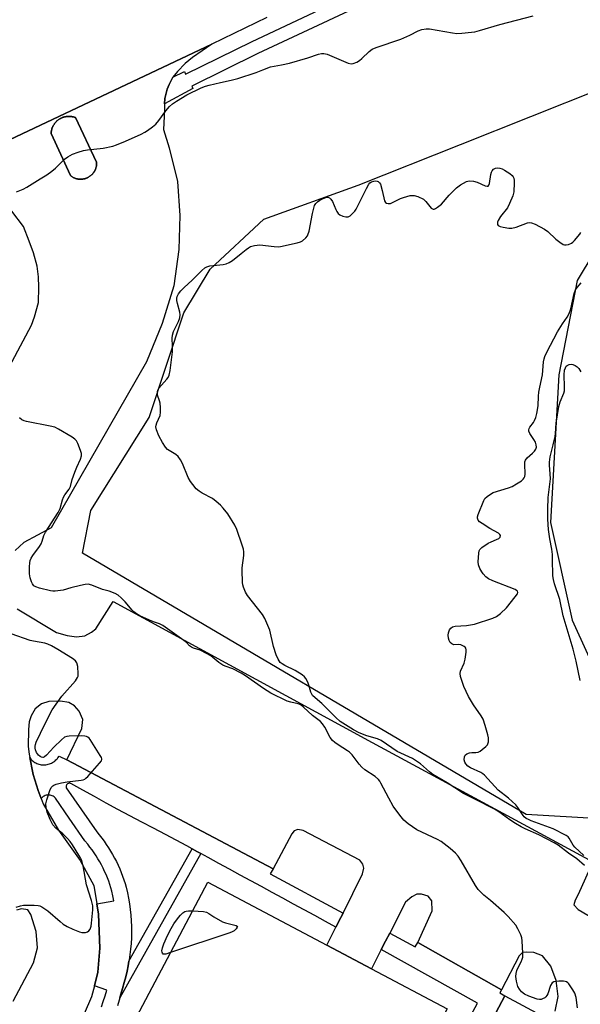
# Model space of a CAD drawing. Units: inches. Extents: x 1249765 to 1255765, y 521454 to 525454.
# Drawn here: x 1252546 to 1252747, y 522286 to 522639 of the extents above; entities that cross this region are included whole.
import ezdxf

# ---------------------------------------------------------------- set-up
doc = ezdxf.new("R2010")
doc.units = ezdxf.units.IN
doc.header["$MEASUREMENT"] = 0
for name, color, linetype in [('BLDG-Footprint', 5, 'Continuous'), ('CULTRL-Pad', 6, 'Continuous'), ('NTRL-Trees', 3, 'Continuous'), ('TRANS-Non Street Sidewalk', 7, 'Continuous'), ('TRANS-Parking Lot', 4, 'Continuous'), ('TRANS-Road', 130, 'Continuous'), ('TRANS-Street Sidewalk', 7, 'Continuous'), ('Undefined', 1, 'Continuous')]:
    doc.layers.add(name, color=color, linetype=linetype)

msp = doc.modelspace()

# ---------------------------------------------------------------- linework, layer by layer
at = {"layer": 'BLDG-Footprint', "elevation": 465.96}
msp.add_lwpolyline([(1252679.26, 522217.9), (1252668.48, 522198.91), (1252657.65, 522205.06), (1252655.78, 522201.52), (1252616.18, 522126.72), (1252530.44, 522172.11), (1252613.78, 522329.52), (1252656.46, 522306.93), (1252672.41, 522298.48), (1252699.51, 522284.13), (1252668.53, 522225.62), (1252667.87, 522224.36)], close=True, dxfattribs=at)
at = {"layer": 'CULTRL-Pad'}
msp.add_lwpolyline([(1252568.25, 522581.69), (1252568.15, 522581.68), (1252568.04, 522581.69), (1252567.93, 522581.69), (1252567.82, 522581.69), (1252567.72, 522581.7), (1252567.61, 522581.71), (1252567.5, 522581.72), (1252567.4, 522581.73), (1252567.29, 522581.74), (1252567.18, 522581.76), (1252567.08, 522581.78), (1252566.97, 522581.8), (1252566.87, 522581.82), (1252566.77, 522581.85), (1252566.66, 522581.87), (1252566.46, 522581.93), (1252566.26, 522581.99), (1252566.06, 522582.07), (1252565.86, 522582.14), (1252565.67, 522582.23), (1252565.49, 522582.32), (1252565.31, 522582.42), (1252565.13, 522582.52), (1252564.96, 522582.63), (1252564.79, 522582.74), (1252564.63, 522582.86), (1252564.48, 522582.98), (1252557.57, 522598.14), (1252557.58, 522598.3), (1252557.59, 522598.46), (1252557.61, 522598.63), (1252557.63, 522598.8), (1252557.66, 522598.97), (1252557.69, 522599.14), (1252557.73, 522599.31), (1252557.77, 522599.48), (1252557.82, 522599.66), (1252557.87, 522599.83), (1252557.93, 522600), (1252557.99, 522600.18), (1252558.06, 522600.35), (1252558.14, 522600.52), (1252558.22, 522600.69), (1252558.31, 522600.87), (1252558.4, 522601.03), (1252558.5, 522601.2), (1252558.6, 522601.37), (1252558.72, 522601.53), (1252558.83, 522601.69), (1252558.96, 522601.85), (1252559.08, 522602), (1252559.22, 522602.16), (1252559.36, 522602.3), (1252559.5, 522602.45), (1252559.65, 522602.59), (1252559.8, 522602.72), (1252559.96, 522602.85), (1252560.12, 522602.98), (1252560.29, 522603.1), (1252560.46, 522603.21), (1252560.63, 522603.32), (1252560.81, 522603.42), (1252560.99, 522603.52), (1252561.17, 522603.62), (1252561.36, 522603.7), (1252561.55, 522603.78), (1252561.74, 522603.85), (1252561.93, 522603.92), (1252562.12, 522603.98), (1252562.31, 522604.03), (1252562.51, 522604.08), (1252562.7, 522604.12), (1252562.9, 522604.16), (1252563.09, 522604.19), (1252563.28, 522604.21), (1252563.48, 522604.23), (1252563.67, 522604.24), (1252563.86, 522604.24), (1252564.05, 522604.24), (1252564.23, 522604.23), (1252564.42, 522604.22), (1252564.6, 522604.21), (1252564.78, 522604.18), (1252564.96, 522604.16), (1252565.13, 522604.12), (1252565.31, 522604.09), (1252565.47, 522604.05), (1252565.64, 522604.01), (1252565.8, 522603.96), (1252565.96, 522603.91), (1252566.12, 522603.85), (1252566.27, 522603.79), (1252573.87, 522587.76), (1252573.88, 522587.57), (1252573.88, 522587.37), (1252573.88, 522587.17), (1252573.87, 522586.97), (1252573.85, 522586.77), (1252573.82, 522586.56), (1252573.79, 522586.36), (1252573.74, 522586.15), (1252573.69, 522585.95), (1252573.64, 522585.75), (1252573.57, 522585.55), (1252573.5, 522585.35), (1252573.46, 522585.25), (1252573.42, 522585.15), (1252573.37, 522585.06), (1252573.33, 522584.96), (1252573.28, 522584.86), (1252573.23, 522584.77), (1252573.18, 522584.67), (1252573.13, 522584.58), (1252573.07, 522584.49), (1252573.02, 522584.4), (1252572.96, 522584.31), (1252572.9, 522584.22), (1252572.84, 522584.13), (1252572.78, 522584.04), (1252572.72, 522583.96), (1252572.65, 522583.87), (1252572.51, 522583.71), (1252572.37, 522583.55), (1252572.23, 522583.4), (1252572.08, 522583.25), (1252571.92, 522583.11), (1252571.76, 522582.98), (1252571.6, 522582.85), (1252571.43, 522582.73), (1252571.26, 522582.62), (1252571.09, 522582.51), (1252570.92, 522582.41), (1252570.74, 522582.32), (1252570.57, 522582.23), (1252570.38, 522582.15), (1252570.19, 522582.07), (1252570, 522582), (1252569.81, 522581.94), (1252569.61, 522581.88), (1252569.41, 522581.83), (1252569.2, 522581.79), (1252568.99, 522581.75), (1252568.78, 522581.72), (1252568.57, 522581.7), (1252568.36, 522581.69)], close=True, dxfattribs=at)
at = {"layer": 'NTRL-Trees'}
msp.add_lwpolyline([(1252767.3, 522357.04), (1252754.47, 522352.23), (1252727.9, 522353.83), (1252568.77, 522447.54), (1252571.85, 522462.91), (1252592.68, 522496.24), (1252605.18, 522533.74), (1252614.59, 522549.42), (1252633.85, 522567.32), (1252667.68, 522579.58), (1252704.35, 522594.16), (1252754.75, 522614.2), (1252770.44, 522611.56), (1252776.01, 522600.41), (1252769.38, 522583.82), (1252746.15, 522545.34), (1252739.62, 522511.47), (1252736.64, 522458.59), (1252744.37, 522423.53), (1252767.6, 522372.54), (1252770.64, 522362.66)], close=True, dxfattribs=at)
at = {"layer": 'TRANS-Non Street Sidewalk'}
msp.add_lwpolyline([(1252611.26, 522339.78), (1252582.23, 522288.07), (1252582.61, 522289.36), (1252583.2, 522291.45), (1252583.77, 522293.55), (1252584.31, 522295.66), (1252584.78, 522297.61), (1252585.19, 522299.58), (1252585.48, 522301.2), (1252608.11, 522341.5), (1252610.02, 522340.46)], close=True, dxfattribs=at)
at = {"layer": 'TRANS-Parking Lot'}
for points in [[(1252511.93, 522581.34, 0), (1252615.22, 522630.18, 0), (1252608.21, 522625.37, 0), (1252605.59, 522623.22, 0), (1252602.9, 522620.3, 0), (1252601.21, 522618.29, 0), (1252599.94, 522615.68, 0), (1252599.17, 522613.95, 0), (1252598.59, 522611.64, 0), (1252598.34, 522610.6, 0), (1252598.26, 522608.77, 0), (1252598.17, 522606.56, 0), (1252597.84, 522599.56, 0), (1252599.93, 522592.92, 0), (1252602.88, 522580.89, 0), (1252603.73, 522568.67, 0), (1252603.35, 522556.46, 0), (1252601.59, 522543.41, 0), (1252597.33, 522529.91, 0), (1252591.73, 522516.24, 0), (1252557.63, 522456.59, 0), (1252547.75, 522451.4, 0), (1252544.73, 522448.53, 0)], [(1252511.98, 522457.02, 0), (1252550.48, 522529.29, 0), (1252551.59, 522532.29, 0), (1252553.03, 522537.52, 0), (1252553.21, 522542.93, 0), (1252553.01, 522546.68, 0), (1252552.51, 522550.47, 0), (1252551.29, 522555.3, 0), (1252549.67, 522559.43, 0), (1252547.64, 522564.72, 0), (1252543.47, 522570.27, 0)], [(1252545.39, 522427.6, 0), (1252559.5, 522419.06, 0), (1252563.32, 522417.97, 0), (1252566.71, 522417.52, 0), (1252569.6, 522417.91, 0), (1252571.99, 522419.18, 0), (1252573.61, 522420.42, 0), (1252579.77, 522430.21, 0), (1252672.63, 522379.61, 0), (1252751.78, 522336.89, 0), (1252746.54, 522325.16, 0), (1252745.48, 522323.11, 0), (1252744.93, 522321.41, 0), (1252746.55, 522319.74, 0), (1252776.51, 522302.22, 0), (1252777.76, 522301.39, 0), (1252778.84, 522301.08, 0), (1252780.59, 522301.96, 0), (1252788.55, 522315.66, 0), (1252840.47, 522288.56, 0), (1252835.12, 522276.96, 0)], [(1252738.33, 522283.26, 0), (1252739.33, 522288.56, 0), (1252738.65, 522294.3, 0), (1252736.76, 522299.38, 0), (1252733.72, 522303.14, 0), (1252730.68, 522304.27, 0), (1252727.97, 522304.46, 0), (1252726.53, 522304.35, 0), (1252725.39, 522303.08, 0), (1252719.03, 522290.9, 0), (1252689.08, 522307.91, 0), (1252694.15, 522319.26, 0), (1252694.09, 522322.82, 0), (1252692.77, 522324.51, 0), (1252690.4, 522325.23, 0), (1252688.71, 522325.3, 0), (1252686.92, 522324.32, 0), (1252684.66, 522322.41, 0), (1252678.97, 522311.3, 0), (1252677.5, 522308.42, 0), (1252675.94, 522305.37, 0), (1252672.41, 522298.48, 0), (1252656.46, 522306.93, 0), (1252659.7, 522313.43, 0), (1252661.45, 522316.93, 0), (1252662.22, 522318.46, 0), (1252669.25, 522332.55, 0), (1252669.63, 522334.59, 0), (1252669.29, 522336.06, 0), (1252668.27, 522337.46, 0), (1252647.94, 522348.13, 0), (1252645.98, 522348.47, 0), (1252644.67, 522348.01, 0), (1252643.9, 522346.93, 0), (1252637.16, 522334.29, 0), (1252563.19, 522373.41, 0), (1252568.62, 522384.71, 0), (1252568.98, 522387.96, 0), (1252567.64, 522390.9, 0), (1252565.99, 522392.82, 0), (1252563.91, 522394, 0), (1252560.96, 522394.52, 0), (1252556.78, 522394.4, 0), (1252554.14, 522393.47, 0), (1252551.9, 522391.69, 0), (1252550.46, 522389.24, 0), (1252549.71, 522387.04, 0), (1252549.44, 522384.32, 0), (1252549.39, 522378.25, 0), (1252549.64, 522375.45, 0), (1252549.89, 522374.22, 0), (1252550.98, 522368.79, 0), (1252551.11, 522368.15, 0), (1252552.88, 522362.47, 0), (1252554, 522359.54, 0), (1252554.71, 522357.69, 0), (1252560.19, 522348.25, 0), (1252567.96, 522337.35, 0), (1252572.88, 522328.36, 0), (1252573.97, 522321.73, 0), (1252574.57, 522318.13, 0), (1252575.02, 522305.87, 0), (1252574.28, 522297.22, 0), (1252573.06, 522292.33, 0), (1252572.09, 522288.44, 0), (1252569.47, 522282.38, 0)], [(1252543.92, 522286.83, 0), (1252551.28, 522300.63, 0), (1252552.67, 522306.05, 0), (1252552.18, 522311.88, 0), (1252550.35, 522317.92, 0), (1252549.19, 522319.6, 0), (1252546.89, 522320.02, 0), (1252545.14, 522319.48, 0)], [(1252698.65, 522247.95, 0), (1252720.23, 522288.81, 0), (1252733.14, 522281.88, 0)]]:
    msp.add_polyline3d(points, dxfattribs=at)
msp.add_polyline3d([(1252566.46, 522581.93, 0), (1252566.66, 522581.87, 0), (1252566.77, 522581.85, 0), (1252566.87, 522581.82, 0), (1252566.97, 522581.8, 0), (1252567.08, 522581.78, 0), (1252567.18, 522581.76, 0), (1252567.29, 522581.74, 0), (1252567.4, 522581.73, 0), (1252567.5, 522581.72, 0), (1252567.61, 522581.71, 0), (1252567.72, 522581.7, 0), (1252567.82, 522581.69, 0), (1252567.93, 522581.69, 0), (1252568.04, 522581.69, 0), (1252568.15, 522581.68, 0), (1252568.25, 522581.69, 0), (1252568.36, 522581.69, 0), (1252568.57, 522581.7, 0), (1252568.78, 522581.72, 0), (1252568.99, 522581.75, 0), (1252569.2, 522581.79, 0), (1252569.41, 522581.83, 0), (1252569.61, 522581.88, 0), (1252569.81, 522581.94, 0), (1252570, 522582, 0), (1252570.19, 522582.07, 0), (1252570.38, 522582.15, 0), (1252570.57, 522582.23, 0), (1252570.74, 522582.32, 0), (1252570.92, 522582.41, 0), (1252571.09, 522582.51, 0), (1252571.26, 522582.62, 0), (1252571.43, 522582.73, 0), (1252571.6, 522582.85, 0), (1252571.76, 522582.98, 0), (1252571.92, 522583.11, 0), (1252572.08, 522583.25, 0), (1252572.23, 522583.4, 0), (1252572.37, 522583.55, 0), (1252572.51, 522583.71, 0), (1252572.65, 522583.87, 0), (1252572.72, 522583.96, 0), (1252572.78, 522584.04, 0), (1252572.84, 522584.13, 0), (1252572.9, 522584.22, 0), (1252572.96, 522584.31, 0), (1252573.02, 522584.4, 0), (1252573.07, 522584.49, 0), (1252573.13, 522584.58, 0), (1252573.18, 522584.67, 0), (1252573.23, 522584.77, 0), (1252573.28, 522584.86, 0), (1252573.33, 522584.96, 0), (1252573.37, 522585.06, 0), (1252573.42, 522585.15, 0), (1252573.46, 522585.25, 0), (1252573.5, 522585.35, 0), (1252573.57, 522585.55, 0), (1252573.64, 522585.75, 0), (1252573.69, 522585.95, 0), (1252573.74, 522586.15, 0), (1252573.79, 522586.36, 0), (1252573.82, 522586.56, 0), (1252573.85, 522586.77, 0), (1252573.87, 522586.97, 0), (1252573.88, 522587.17, 0), (1252573.88, 522587.37, 0), (1252573.88, 522587.57, 0), (1252573.87, 522587.76, 0), (1252566.27, 522603.79, 0), (1252566.12, 522603.85, 0), (1252565.96, 522603.91, 0), (1252565.8, 522603.96, 0), (1252565.64, 522604.01, 0), (1252565.47, 522604.05, 0), (1252565.31, 522604.09, 0), (1252565.13, 522604.12, 0), (1252564.96, 522604.16, 0), (1252564.78, 522604.18, 0), (1252564.6, 522604.21, 0), (1252564.42, 522604.22, 0), (1252564.23, 522604.23, 0), (1252564.05, 522604.24, 0), (1252563.86, 522604.24, 0), (1252563.67, 522604.24, 0), (1252563.48, 522604.23, 0), (1252563.28, 522604.21, 0), (1252563.09, 522604.19, 0), (1252562.9, 522604.16, 0), (1252562.7, 522604.12, 0), (1252562.51, 522604.08, 0), (1252562.31, 522604.03, 0), (1252562.12, 522603.98, 0), (1252561.93, 522603.92, 0), (1252561.74, 522603.85, 0), (1252561.55, 522603.78, 0), (1252561.36, 522603.7, 0), (1252561.17, 522603.62, 0), (1252560.99, 522603.52, 0), (1252560.81, 522603.42, 0), (1252560.63, 522603.32, 0), (1252560.46, 522603.21, 0), (1252560.29, 522603.1, 0), (1252560.12, 522602.98, 0), (1252559.96, 522602.85, 0), (1252559.8, 522602.72, 0), (1252559.65, 522602.59, 0), (1252559.5, 522602.45, 0), (1252559.36, 522602.3, 0), (1252559.22, 522602.16, 0), (1252559.08, 522602, 0), (1252558.96, 522601.85, 0), (1252558.83, 522601.69, 0), (1252558.72, 522601.53, 0), (1252558.6, 522601.37, 0), (1252558.5, 522601.2, 0), (1252558.4, 522601.03, 0), (1252558.31, 522600.87, 0), (1252558.22, 522600.69, 0), (1252558.14, 522600.52, 0), (1252558.06, 522600.35, 0), (1252557.99, 522600.18, 0), (1252557.93, 522600, 0), (1252557.87, 522599.83, 0), (1252557.82, 522599.66, 0), (1252557.77, 522599.48, 0), (1252557.73, 522599.31, 0), (1252557.69, 522599.14, 0), (1252557.66, 522598.97, 0), (1252557.63, 522598.8, 0), (1252557.61, 522598.63, 0), (1252557.59, 522598.46, 0), (1252557.58, 522598.3, 0), (1252557.57, 522598.14, 0), (1252564.48, 522582.98, 0), (1252564.63, 522582.86, 0), (1252564.79, 522582.74, 0), (1252564.96, 522582.63, 0), (1252565.13, 522582.52, 0), (1252565.31, 522582.42, 0), (1252565.49, 522582.32, 0), (1252565.67, 522582.23, 0), (1252565.86, 522582.14, 0), (1252566.06, 522582.07, 0), (1252566.26, 522581.99, 0)], close=True, dxfattribs=at)
at = {"layer": 'TRANS-Road'}
msp.add_lwpolyline([(1252634.92, 522639.68), (1252615.22, 522630.18), (1252511.93, 522581.34), (1252495.44, 522573.37), (1252475.11, 522620.05), (1252476.64, 522620.91), (1252478.57, 522622.03), (1252479.75, 522624.37), (1252479.87, 522624.61), (1252479.21, 522628.14), (1252477.09, 522631.13), (1252474.24, 522632.54), (1252469.46, 522633.01), (1252454.88, 522666.5)], dxfattribs=at)
at = {"layer": 'TRANS-Street Sidewalk'}
for points in [[(1252682.07, 522650.49), (1252631.72, 522626.72), (1252607.96, 522615.03), (1252608.4, 522614.2), (1252598.26, 522608.77), (1252598.34, 522610.6), (1252598.59, 522611.64), (1252599.17, 522613.95), (1252599.94, 522615.68), (1252601.21, 522618.29), (1252605.42, 522620.29), (1252605.79, 522619.32), (1252629.63, 522631.06), (1252679.96, 522654.83)], [(1252575.62, 522284.79), (1252576.28, 522286.8), (1252576.9, 522288.81), (1252577.5, 522290.84), (1252573.06, 522292.33), (1252574.28, 522297.22), (1252575.02, 522305.87), (1252574.57, 522318.13), (1252573.97, 522321.73), (1252580.1, 522322.82), (1252579.74, 522324.64), (1252579.34, 522326.37), (1252579.01, 522327.5), (1252578.62, 522328.71), (1252578.2, 522329.91), (1252577.75, 522331.1), (1252577.26, 522332.27), (1252576.74, 522333.44), (1252576.19, 522334.59), (1252575.6, 522335.73), (1252574.99, 522336.85), (1252574.34, 522337.95), (1252573.67, 522339.03), (1252572.97, 522340.1), (1252572.24, 522341.14), (1252571.48, 522342.16), (1252570.7, 522343.15), (1252569.7, 522344.35), (1252564.06, 522352.46), (1252559.09, 522359.72), (1252558.86, 522359.95), (1252558.6, 522360.17), (1252558.31, 522360.36), (1252557.99, 522360.54), (1252557.64, 522360.67), (1252557.28, 522360.77), (1252556.89, 522360.82), (1252556.51, 522360.83), (1252556.12, 522360.79), (1252555.74, 522360.71), (1252555.38, 522360.59), (1252555.04, 522360.43), (1252554.73, 522360.24), (1252554.46, 522360.03), (1252554.21, 522359.79), (1252554, 522359.54), (1252552.88, 522362.47), (1252551.11, 522368.15), (1252550.98, 522368.79), (1252549.89, 522374.22), (1252550.31, 522373.69), (1252550.56, 522373.44), (1252550.82, 522373.19), (1252551.11, 522372.96), (1252551.41, 522372.73), (1252551.73, 522372.52), (1252552.08, 522372.33), (1252552.44, 522372.16), (1252552.81, 522372.01), (1252553.2, 522371.88), (1252553.61, 522371.78), (1252554.02, 522371.7), (1252554.44, 522371.65), (1252554.86, 522371.63), (1252555.29, 522371.64), (1252555.71, 522371.67), (1252556.13, 522371.74), (1252556.54, 522371.83), (1252556.95, 522371.95), (1252557.34, 522372.09), (1252557.71, 522372.26), (1252558.07, 522372.45), (1252558.41, 522372.66), (1252558.73, 522372.88), (1252559.03, 522373.12), (1252559.31, 522373.38), (1252559.57, 522373.64), (1252559.81, 522373.91), (1252560.03, 522374.19), (1252560.4, 522374.76), (1252563.19, 522373.41), (1252637.16, 522334.29), (1252636.16, 522332.55), (1252662.22, 522318.46), (1252661.45, 522316.93), (1252659.7, 522313.43), (1252655.89, 522315.5), (1252652.07, 522317.57), (1252648.25, 522319.64), (1252644.43, 522321.72), (1252640.6, 522323.8), (1252636.78, 522325.88), (1252632.96, 522327.96), (1252629.13, 522330.04), (1252625.31, 522332.12), (1252621.49, 522334.2), (1252617.66, 522336.29), (1252613.84, 522338.37), (1252611.26, 522339.78), (1252610.02, 522340.46), (1252608.11, 522341.5), (1252606.2, 522342.54), (1252602.38, 522344.63), (1252598.57, 522346.71), (1252594.29, 522348.91), (1252590.03, 522351.13), (1252585.78, 522353.38), (1252581.54, 522355.64), (1252577.31, 522357.93), (1252573.09, 522360.24), (1252568.88, 522362.57), (1252564.69, 522364.92), (1252564.53, 522364.98), (1252564.35, 522365.03), (1252564.17, 522365.05), (1252563.99, 522365.03), (1252563.8, 522365), (1252563.63, 522364.93), (1252563.47, 522364.84), (1252563.34, 522364.74), (1252563.22, 522364.61), (1252563.11, 522364.47), (1252563.03, 522364.3), (1252562.97, 522364.13), (1252562.94, 522363.94), (1252562.93, 522363.76), (1252562.96, 522363.58), (1252563.01, 522363.42), (1252568.44, 522355.48), (1252573.93, 522347.58), (1252574.83, 522346.5), (1252575.7, 522345.39), (1252576.55, 522344.25), (1252577.36, 522343.09), (1252578.15, 522341.91), (1252578.9, 522340.7), (1252579.62, 522339.47), (1252580.3, 522338.22), (1252580.95, 522336.96), (1252581.57, 522335.67), (1252582.15, 522334.37), (1252582.69, 522333.06), (1252583.2, 522331.74), (1252583.67, 522330.4), (1252584.1, 522329.06), (1252584.49, 522327.71), (1252584.94, 522325.75), (1252585.33, 522323.78), (1252585.66, 522321.78), (1252585.93, 522319.78), (1252586.14, 522317.76), (1252586.29, 522315.73), (1252586.37, 522313.7), (1252586.39, 522311.67), (1252586.35, 522309.64), (1252586.24, 522307.61), (1252586.07, 522305.58), (1252585.84, 522303.57), (1252585.55, 522301.56), (1252585.48, 522301.2), (1252585.19, 522299.58), (1252584.78, 522297.61), (1252584.31, 522295.66), (1252583.77, 522293.55), (1252583.2, 522291.45), (1252582.61, 522289.36), (1252582.23, 522288.07), (1252581.99, 522287.27), (1252581.34, 522285.19)]]:
    msp.add_lwpolyline(points, dxfattribs=at)
msp.add_lwpolyline([(1252689.08, 522307.91), (1252719.03, 522290.9), (1252718.43, 522289.88), (1252720.23, 522288.81), (1252698.65, 522247.95), (1252695.97, 522249.4), (1252691.23, 522240.62), (1252679.96, 522219.22), (1252678.49, 522220.04), (1252675.8, 522221.55), (1252687.02, 522242.86), (1252710.39, 522286.19), (1252675.94, 522305.37), (1252677.5, 522308.42), (1252678.97, 522311.3), (1252688.13, 522306.34)], close=True, dxfattribs=at)
at = {"layer": 'Undefined'}
for points, elevation in [([(1252545.17, 522577.15), (1252547.59, 522578.15), (1252548.9, 522578.78), (1252553.62, 522581.8), (1252555.98, 522583.2), (1252557.82, 522584.53), (1252559.14, 522585.6), (1252562.33, 522588.92), (1252563.5, 522589.73), (1252565.2, 522590.66), (1252567.25, 522591.44), (1252569.19, 522592.03), (1252570.66, 522592.25), (1252576.28, 522592.86), (1252579.68, 522593.59), (1252581.03, 522594.05), (1252584.2, 522595.33), (1252589.87, 522597.88), (1252591.13, 522598.53), (1252592.09, 522599.14), (1252593.97, 522600.52), (1252595.08, 522601.46), (1252596.19, 522602.8), (1252598.71, 522606.27), (1252600.06, 522607.76), (1252601.14, 522608.77), (1252602.57, 522609.72), (1252606.28, 522611.93), (1252611.41, 522614.47), (1252612.9, 522615.09), (1252614.2, 522615.47), (1252618.28, 522616.41), (1252622.06, 522617.19), (1252624.54, 522617.86), (1252631.09, 522619.96), (1252633.53, 522620.86), (1252636.23, 522621.98), (1252640.14, 522622.67), (1252643.05, 522623.33), (1252649.61, 522625.21), (1252653.43, 522626.53), (1252654.51, 522626.82), (1252655.3, 522626.83), (1252656.5, 522626.49), (1252664.06, 522623.29), (1252665.14, 522623.06), (1252665.91, 522623.17), (1252667.17, 522623.64), (1252668.12, 522624.21), (1252669.01, 522624.98), (1252671.56, 522627.46), (1252672.72, 522628.32), (1252674.06, 522628.88), (1252682.96, 522631.96), (1252686.15, 522633.36), (1252689.12, 522634.93), (1252690.42, 522635.37), (1252692.04, 522635.63), (1252693.18, 522635.62), (1252701.44, 522634.2), (1252703.08, 522633.99), (1252704.78, 522634.04), (1252708.28, 522634.39), (1252709.44, 522634.57), (1252711.13, 522634.98), (1252718.46, 522637.22), (1252730.43, 522640.28)], 466), ([(1252748.86, 522335.57), (1252746.1, 522337.93), (1252743.03, 522339.99), (1252739.41, 522342.79), (1252737.93, 522343.65), (1252732.48, 522346.5), (1252727.51, 522348.73), (1252726.09, 522349.44), (1252724.01, 522350.63), (1252722.01, 522351.9), (1252718.1, 522354.8), (1252716.59, 522355.76), (1252709.71, 522359.19), (1252705.47, 522361.41), (1252699.61, 522365.13), (1252694.44, 522368.18), (1252693.21, 522369.12), (1252689.97, 522372), (1252688.58, 522373.01), (1252687.08, 522373.87), (1252681.59, 522376.48), (1252675.9, 522380.37), (1252674.6, 522380.91), (1252670.72, 522381.99), (1252668.06, 522383.07), (1252666.03, 522384.19), (1252661.23, 522387.22), (1252659.64, 522388.6), (1252654.67, 522393.63), (1252652.24, 522395.63), (1252651.33, 522396.55), (1252651.04, 522396.95), (1252650.7, 522397.72), (1252649.98, 522400.22), (1252649.58, 522401.31), (1252648.9, 522402.58), (1252648.39, 522403.25), (1252647.54, 522403.92), (1252645.03, 522405.52), (1252641.36, 522407.24), (1252640.38, 522407.83), (1252639.73, 522408.36), (1252638.95, 522409.54), (1252638.26, 522411.13), (1252637.34, 522414.09), (1252635.96, 522419.9), (1252634.21, 522424.14), (1252633.34, 522425.57), (1252627.96, 522432.35), (1252627.27, 522433.58), (1252626.55, 522435.37), (1252626.33, 522436.17), (1252626.2, 522437.03), (1252626.01, 522441.43), (1252626.05, 522442.29), (1252626.65, 522446.7), (1252626.68, 522448.09), (1252626.51, 522448.95), (1252626.05, 522450.37), (1252624.1, 522456.02), (1252623.41, 522457.66), (1252620.89, 522461.61), (1252619.23, 522463.69), (1252618.24, 522464.77), (1252616.75, 522466.08), (1252615.39, 522467.11), (1252611.75, 522469.08), (1252610.6, 522469.83), (1252609.61, 522470.69), (1252608.32, 522472.15), (1252607.5, 522473.26), (1252606.69, 522474.7), (1252604.66, 522479.75), (1252604.01, 522481.03), (1252603.1, 522482.19), (1252602.26, 522483), (1252599.35, 522484.75), (1252598.54, 522485.53), (1252597.46, 522487.26), (1252596.24, 522489.62), (1252595.35, 522491.81), (1252595.13, 522492.91), (1252595.19, 522493.45), (1252595.42, 522494.26), (1252596.61, 522496.96), (1252596.77, 522498.09), (1252596.76, 522499.85), (1252596.64, 522501.32), (1252596.45, 522502.14), (1252595.76, 522504.27), (1252595.68, 522504.81), (1252595.73, 522505.56), (1252595.96, 522506.27), (1252596.24, 522506.73), (1252599.09, 522509.91), (1252599.57, 522510.61), (1252599.92, 522511.38), (1252600.26, 522513.11), (1252601.03, 522519.78), (1252601.11, 522521.83), (1252600.97, 522524.62), (1252601.03, 522525.7), (1252601.48, 522527.02), (1252603.29, 522530.65), (1252603.66, 522532), (1252603.78, 522533.1), (1252603.7, 522533.95), (1252602.84, 522537.07), (1252602.62, 522538.21), (1252602.64, 522539.07), (1252602.75, 522539.62), (1252603.24, 522540.58), (1252604.1, 522541.66), (1252605.23, 522542.9), (1252608.09, 522545.49), (1252611.58, 522548.95), (1252612.66, 522549.88), (1252613.39, 522550.28), (1252614.43, 522550.58), (1252619.24, 522551.09), (1252620.35, 522551.37), (1252621.43, 522551.79), (1252622.63, 522552.53), (1252625.66, 522555.07), (1252627.46, 522556.47), (1252628.38, 522557.12), (1252629.1, 522557.53), (1252630.46, 522557.9), (1252632.44, 522558.13), (1252637.49, 522557.55), (1252638.94, 522557.47), (1252639.81, 522557.52), (1252645.83, 522558.86), (1252646.93, 522559.21), (1252647.66, 522559.62), (1252648.92, 522560.72), (1252649.43, 522561.36), (1252649.66, 522561.78), (1252650.05, 522563.11), (1252651.28, 522569.43), (1252651.82, 522571.73), (1252652.04, 522572.26), (1252652.52, 522572.98), (1252653.13, 522573.61), (1252653.85, 522574.12), (1252654.92, 522574.66), (1252656.08, 522575.11), (1252656.75, 522575.2), (1252657.36, 522575.02), (1252657.89, 522574.55), (1252658.46, 522573.7), (1252659.63, 522570.83), (1252660.01, 522570.05), (1252660.47, 522569.35), (1252661.11, 522568.86), (1252662.15, 522568.45), (1252663.25, 522568.2), (1252664.03, 522568.23), (1252664.75, 522568.6), (1252665.41, 522569.16), (1252666.45, 522570.23), (1252666.98, 522570.95), (1252670.58, 522578.41), (1252671.43, 522579.92), (1252671.8, 522580.33), (1252672.47, 522580.75), (1252673.23, 522581.03), (1252673.99, 522581.13), (1252674.45, 522581.04), (1252674.86, 522580.82), (1252675.36, 522580.33), (1252675.63, 522579.86), (1252676.29, 522577.66), (1252677.05, 522573.96), (1252677.42, 522573.32), (1252677.78, 522573.09), (1252678.46, 522572.94), (1252679.21, 522573.01), (1252679.99, 522573.3), (1252682.82, 522574.73), (1252683.87, 522575.17), (1252686.34, 522575.79), (1252687.71, 522575.9), (1252689.02, 522575.51), (1252691.03, 522574.48), (1252691.89, 522573.74), (1252693.86, 522571.28), (1252694.49, 522570.93), (1252694.96, 522570.96), (1252695.43, 522571.16), (1252696.15, 522571.63), (1252697.52, 522572.78), (1252700.26, 522575.98), (1252702.86, 522578.63), (1252704.4, 522579.7), (1252706.49, 522580.84), (1252707.03, 522581.04), (1252707.57, 522581.12), (1252708.96, 522580.98), (1252710.34, 522580.6), (1252713.24, 522579.31), (1252713.92, 522579.16), (1252714.29, 522579.23), (1252714.54, 522579.5), (1252714.77, 522580.16), (1252715.26, 522583.33), (1252715.49, 522584.19), (1252715.74, 522584.7), (1252716.22, 522585.25), (1252716.85, 522585.6), (1252717.65, 522585.71), (1252718.5, 522585.62), (1252719.32, 522585.38), (1252720.08, 522584.99), (1252722.02, 522583.77), (1252722.87, 522583.05), (1252723.26, 522582.49), (1252723.44, 522582.08), (1252723.58, 522581.25), (1252723.59, 522580.37), (1252723.41, 522577.12), (1252723.07, 522575.72), (1252721.95, 522573), (1252721.18, 522571.44), (1252718.72, 522568.3), (1252717.85, 522566.83), (1252717.66, 522566.34), (1252717.58, 522565.86), (1252717.66, 522565.44), (1252717.89, 522565.09), (1252718.54, 522564.73), (1252719.64, 522564.45), (1252721.68, 522564.11), (1252722.78, 522564.1), (1252724.3, 522564.48), (1252728.42, 522566.06), (1252729.23, 522566.18), (1252729.76, 522566.09), (1252731.09, 522565.55), (1252734.49, 522563.79), (1252735.62, 522562.91), (1252738.58, 522560.16), (1252739.97, 522559.07), (1252741.17, 522558.31), (1252741.67, 522558.14), (1252742.21, 522558.13), (1252743.04, 522558.3), (1252744.11, 522558.74), (1252744.58, 522559.06), (1252745.18, 522559.66), (1252747.08, 522561.92), (1252747.47, 522562.58)], 468), ([(1252748.57, 522339.14), (1252745.28, 522342.09), (1252744.7, 522342.87), (1252743.31, 522345.35), (1252742.94, 522345.76), (1252742.25, 522346.25), (1252737.62, 522348.71), (1252729.72, 522351.55), (1252728.67, 522351.99), (1252727.87, 522352.45), (1252727.2, 522353), (1252726.81, 522353.43), (1252724.89, 522356.39), (1252724.14, 522357.29), (1252721.5, 522359.63), (1252717.79, 522362.6), (1252712.93, 522367.95), (1252712.33, 522368.42), (1252711.62, 522368.84), (1252707.94, 522370.54), (1252707.02, 522371.16), (1252706.27, 522371.94), (1252705.85, 522372.62), (1252705.65, 522373.4), (1252705.73, 522374.46), (1252706.07, 522375.11), (1252706.64, 522375.57), (1252707.58, 522375.98), (1252708.42, 522376.08), (1252709.88, 522376.05), (1252710.7, 522376.2), (1252711.44, 522376.59), (1252712.15, 522377.09), (1252713.48, 522378.19), (1252714.01, 522378.83), (1252714.36, 522379.88), (1252714.44, 522380.73), (1252714.41, 522381.3), (1252714.16, 522382.43), (1252713.19, 522385.79), (1252712.43, 522387.98), (1252711.71, 522389.2), (1252708.98, 522393.22), (1252707.23, 522396.15), (1252705.51, 522399.74), (1252704.37, 522403.29), (1252704.18, 522404.38), (1252704.3, 522405.18), (1252705.63, 522408.11), (1252706.06, 522409.51), (1252706.37, 522412.11), (1252706.37, 522412.93), (1252706.29, 522413.43), (1252706.06, 522413.83), (1252705.69, 522414.14), (1252704.52, 522414.67), (1252703.76, 522414.78), (1252701.94, 522414.74), (1252701.22, 522415.01), (1252700.68, 522415.54), (1252700.27, 522416.21), (1252700.02, 522417.04), (1252699.9, 522418.19), (1252700.03, 522419.01), (1252700.43, 522420.03), (1252700.84, 522420.7), (1252701.42, 522421.17), (1252702.46, 522421.4), (1252706.5, 522421.67), (1252709.31, 522422.14), (1252715.92, 522424.28), (1252717.26, 522424.83), (1252718.64, 522425.91), (1252720.78, 522427.97), (1252723.96, 522431.84), (1252724.73, 522432.98), (1252724.85, 522433.42), (1252724.73, 522433.88), (1252724.4, 522434.21), (1252723.94, 522434.47), (1252715.93, 522437.59), (1252714.34, 522438.35), (1252713.44, 522439.07), (1252712.43, 522440.13), (1252711.94, 522440.83), (1252711.29, 522442.05), (1252710.78, 522443.33), (1252710.64, 522444.42), (1252710.88, 522447.54), (1252711.04, 522448.34), (1252711.24, 522448.82), (1252711.59, 522449.25), (1252712.02, 522449.62), (1252714.28, 522451.1), (1252715.35, 522451.66), (1252717.3, 522452.44), (1252718.05, 522452.84), (1252718.52, 522453.32), (1252718.66, 522453.85), (1252718.49, 522454.23), (1252717.92, 522454.72), (1252714.85, 522456.39), (1252712.09, 522458.15), (1252711.17, 522458.85), (1252710.68, 522459.45), (1252710.47, 522460.1), (1252710.46, 522460.61), (1252710.66, 522461.44), (1252712.66, 522466.45), (1252713.11, 522467.19), (1252713.92, 522467.94), (1252715.08, 522468.74), (1252716.1, 522469.27), (1252721.5, 522470.94), (1252722.88, 522471.49), (1252724.43, 522472.41), (1252726.17, 522473.56), (1252726.82, 522474.13), (1252727.15, 522474.58), (1252727.36, 522475.11), (1252727.54, 522475.95), (1252727.41, 522479.52), (1252727.46, 522480.37), (1252727.61, 522480.89), (1252728.24, 522481.72), (1252730.17, 522483.39), (1252730.89, 522484.11), (1252731.36, 522484.89), (1252731.54, 522485.53), (1252731.52, 522486.41), (1252731.23, 522487.35), (1252730.67, 522488.34), (1252729.15, 522490.54), (1252728.85, 522491.3), (1252728.84, 522491.8), (1252728.97, 522492.29), (1252729.19, 522492.75), (1252730.47, 522494.45), (1252730.89, 522495.2), (1252731.32, 522496.25), (1252731.69, 522497.66), (1252732.14, 522500.42), (1252732.3, 522503.87), (1252732.46, 522505.33), (1252732.76, 522507.06), (1252733.71, 522511.51), (1252734.11, 522516.23), (1252734.32, 522517.29), (1252734.61, 522518.11), (1252735.34, 522519.68), (1252739.08, 522526.99), (1252740.89, 522529.87), (1252742.64, 522532.26), (1252743.32, 522533.52), (1252743.85, 522535.15), (1252745.12, 522540.72), (1252745.59, 522542.03), (1252746.19, 522542.89), (1252747.62, 522544.49)], 470), ([(1252747.3, 522401.9), (1252745.8, 522408.84), (1252744.73, 522413.12), (1252741.16, 522425.06), (1252739.97, 522430.98), (1252738.03, 522436.55), (1252737.63, 522438.12), (1252737.5, 522439.4), (1252737.38, 522445.37), (1252737.27, 522447.05), (1252737.05, 522449), (1252736.4, 522452.69), (1252735.92, 522456.05), (1252735.66, 522459.72), (1252735.62, 522463.37), (1252735.79, 522467.5), (1252736.56, 522474.25), (1252736.53, 522475.98), (1252736.22, 522479.13), (1252736.23, 522480.23), (1252736.5, 522482.06), (1252737.6, 522486.44), (1252738.24, 522489.35), (1252738.39, 522490.47), (1252738.6, 522494.17), (1252739.6, 522500.16), (1252740.05, 522501.82), (1252741.34, 522505), (1252741.59, 522505.81), (1252741.67, 522507.19), (1252741.49, 522511.49), (1252741.68, 522513.25), (1252741.93, 522514.07), (1252742.27, 522514.61), (1252742.63, 522514.92), (1252743.34, 522515.24), (1252744.12, 522515.35), (1252744.66, 522515.25), (1252745.44, 522514.93), (1252746.15, 522514.45), (1252746.71, 522513.83), (1252747.51, 522512.64)], 472), ([(1252746.32, 522284.47), (1252745.77, 522288.19), (1252745.33, 522289.74), (1252744.67, 522290.99), (1252743.17, 522293.11), (1252742.79, 522293.5), (1252742.37, 522293.8), (1252741.86, 522293.96), (1252741.31, 522294.03), (1252739.54, 522294.01), (1252737.84, 522293.8), (1252737.2, 522293.42), (1252736.65, 522292.5), (1252735.61, 522289.56), (1252735.28, 522288.87), (1252734.96, 522288.46), (1252734.52, 522288.11), (1252733.78, 522287.69), (1252733.26, 522287.51), (1252732.72, 522287.46), (1252731.88, 522287.59), (1252728.81, 522288.62), (1252727.31, 522289.4), (1252726.22, 522290.27), (1252725.5, 522291.16), (1252724.94, 522292.16), (1252724.39, 522294.06), (1252724.15, 522295.74), (1252724.27, 522296.83), (1252724.55, 522297.9), (1252724.88, 522298.67), (1252726.11, 522300.94), (1252726.49, 522301.91), (1252726.67, 522302.66), (1252726.72, 522304.1), (1252726.48, 522308.47), (1252726.31, 522309.61), (1252725.93, 522310.72), (1252724.93, 522312.87), (1252724.15, 522314.11), (1252721.46, 522317.22), (1252720.05, 522318.71), (1252715.1, 522322.98), (1252712.67, 522324.9), (1252710.7, 522326.9), (1252709.73, 522328.34), (1252704.63, 522337.23), (1252703.48, 522338.87), (1252702.58, 522339.96), (1252700.6, 522341.66), (1252697.38, 522344.13), (1252696.1, 522344.82), (1252688.74, 522348.37), (1252685.62, 522350.53), (1252684.03, 522351.81), (1252682.57, 522353.58), (1252680.22, 522356.87), (1252678.62, 522359.65), (1252675.83, 522365.04), (1252675.4, 522365.77), (1252674.9, 522366.41), (1252673.73, 522367.42), (1252670.07, 522369.87), (1252668.92, 522370.77), (1252667.96, 522371.88), (1252665.49, 522375.2), (1252664.5, 522376.22), (1252663.84, 522376.7), (1252662.1, 522377.73), (1252660.45, 522378.82), (1252659.31, 522379.64), (1252658.48, 522380.36), (1252657.61, 522381.5), (1252655.73, 522385.2), (1252654.92, 522386.4), (1252654.1, 522387.17), (1252651.32, 522389.31), (1252648.1, 522392.31), (1252647.22, 522393.04), (1252646.77, 522393.32), (1252646.17, 522393.57), (1252643.5, 522394.07), (1252642.21, 522394.49), (1252636.32, 522397.4), (1252633.71, 522398.97), (1252627.21, 522403.56), (1252625.66, 522404.56), (1252622.72, 522406.02), (1252619.97, 522407), (1252619.09, 522407.43), (1252617.75, 522408.36), (1252614.77, 522410.73), (1252613.32, 522411.62), (1252611.06, 522412.71), (1252608.62, 522413.54), (1252607.85, 522413.9), (1252607.23, 522414.35), (1252606.06, 522415.51), (1252605.15, 522416.26), (1252597.67, 522421.65), (1252596.47, 522422.25), (1252594.23, 522422.94), (1252592.87, 522423.49), (1252589.38, 522425.09), (1252588.14, 522425.82), (1252587.26, 522426.53), (1252586.64, 522427.14), (1252584.13, 522430.08), (1252582.69, 522431.59), (1252581.56, 522432.55), (1252580.55, 522433.09), (1252578.38, 522433.91), (1252575.95, 522434.5), (1252572.19, 522436.07), (1252570.83, 522436.45), (1252569.73, 522436.38), (1252568.04, 522436.01), (1252564.67, 522435.18), (1252561.85, 522434.29), (1252559.06, 522433.91), (1252558.22, 522433.94), (1252557.37, 522434.07), (1252553.4, 522435), (1252552.05, 522435.45), (1252551.36, 522435.9), (1252550.83, 522436.53), (1252550.49, 522437.3), (1252550.11, 522438.71), (1252549.84, 522440.14), (1252549.77, 522441.28), (1252549.81, 522442.69), (1252549.91, 522444.1), (1252550.06, 522444.92), (1252550.38, 522445.74), (1252550.95, 522446.78), (1252553.36, 522449.99), (1252553.99, 522450.94), (1252554.36, 522451.85), (1252554.92, 522453.86), (1252555.55, 522455.15), (1252560.15, 522462.14), (1252560.78, 522463.62), (1252561.64, 522466.64), (1252562.02, 522467.7), (1252562.44, 522468.43), (1252564.04, 522470.54), (1252564.49, 522471.48), (1252565.16, 522473.93), (1252566.08, 522476.63), (1252566.79, 522478.46), (1252568.14, 522481.32), (1252568.46, 522482.52), (1252568.41, 522483.31), (1252568.09, 522484.41), (1252567.15, 522486.86), (1252566.62, 522487.87), (1252566.05, 522488.49), (1252565.09, 522489.16), (1252560.22, 522492.06), (1252558.9, 522492.7), (1252557.2, 522493.15), (1252548.72, 522494.81), (1252547.88, 522495.05), (1252547.1, 522495.42), (1252546.17, 522496.08)], 466), ([(1252545.06, 522320.6), (1252546.61, 522321.08), (1252547.66, 522321.29), (1252548.83, 522321.36), (1252551.49, 522321.32), (1252552.94, 522321.18), (1252553.47, 522321.03), (1252554.22, 522320.68), (1252556.33, 522319.33), (1252560.75, 522315.44), (1252561.89, 522314.52), (1252563.34, 522313.66), (1252565.35, 522312.64), (1252567.75, 522311.7), (1252568.57, 522311.49), (1252569.11, 522311.45), (1252569.92, 522311.55), (1252570.66, 522311.79), (1252571.08, 522312.06), (1252571.53, 522312.69), (1252571.9, 522313.75), (1252572.08, 522314.91), (1252572.53, 522319.58), (1252572.52, 522321.03), (1252572.1, 522322.99), (1252570.22, 522328.65), (1252569.04, 522335.43), (1252568.52, 522337.3), (1252568.12, 522338.29), (1252567.56, 522339.29), (1252565.25, 522342.93), (1252564.42, 522344.11), (1252563.44, 522345.2), (1252561.76, 522346.86), (1252559.22, 522348.87), (1252558.19, 522350.1), (1252557.18, 522352.06), (1252556.14, 522354.64), (1252555.79, 522356.28), (1252555.72, 522357.68), (1252556.01, 522359.1), (1252557.06, 522362.47), (1252557.57, 522363.47), (1252558.12, 522364.06), (1252558.57, 522364.36), (1252559.34, 522364.69), (1252561.27, 522365.23), (1252563.27, 522365.53), (1252568.33, 522366.1), (1252569.09, 522366.28), (1252569.6, 522366.49), (1252570.05, 522366.81), (1252570.67, 522367.4), (1252574.97, 522372.23), (1252575.59, 522373.12), (1252575.73, 522373.58), (1252575.72, 522373.82), (1252575.58, 522374.3), (1252575.19, 522375.04), (1252571.52, 522380.74), (1252571.16, 522381.18), (1252570.71, 522381.57), (1252570.23, 522381.81), (1252569.68, 522381.93), (1252568.52, 522381.99), (1252564.04, 522381.9), (1252563.18, 522381.81), (1252562.39, 522381.53), (1252561.28, 522380.66), (1252558.53, 522378), (1252555.85, 522375.08), (1252555.21, 522374.54), (1252554.77, 522374.31), (1252554.55, 522374.27), (1252554.1, 522374.36), (1252553.65, 522374.61), (1252553.01, 522375.15), (1252552.35, 522376.05), (1252551.95, 522377.08), (1252551.84, 522377.61), (1252551.83, 522378.39), (1252551.94, 522378.93), (1252552.24, 522379.76), (1252555.3, 522386.23), (1252557.98, 522391.36), (1252561.37, 522396.31), (1252566.25, 522401.82), (1252567.08, 522402.97), (1252567.25, 522403.48), (1252567.31, 522404.3), (1252567.09, 522406.9), (1252566.79, 522408.24), (1252566.33, 522408.89), (1252565.18, 522409.75), (1252559.97, 522413.06), (1252557.71, 522414.35), (1252556.39, 522414.93), (1252555.29, 522415.3), (1252551.21, 522415.98), (1252550.06, 522416.26), (1252543.29, 522418.58)], 464), ([(1252600.42, 522304.29), (1252598.72, 522303.77), (1252597.98, 522303.71), (1252597.78, 522303.77), (1252597.5, 522304.04), (1252597.33, 522304.43), (1252597.29, 522304.92), (1252597.52, 522306), (1252598.03, 522307.4), (1252599.32, 522310.4), (1252600.55, 522312.95), (1252601.59, 522314.57), (1252603.26, 522316.87), (1252603.98, 522317.77), (1252604.8, 522318.56), (1252605.47, 522319.03), (1252605.98, 522319.21), (1252606.82, 522319.29), (1252608.33, 522319.24)], 466), ([(1252608.33, 522319.24), (1252612.16, 522318.99), (1252613.3, 522318.78), (1252614.16, 522318.36), (1252615.89, 522317.12), (1252618.97, 522315.35), (1252620.07, 522314.94), (1252623.96, 522314.01), (1252624.37, 522313.68), (1252624.32, 522313.39), (1252623.94, 522312.86), (1252623.19, 522312.15), (1252622.49, 522311.69), (1252621.67, 522311.33), (1252600.42, 522304.29)], 466)]:
    msp.add_lwpolyline(points, dxfattribs=dict(at, elevation=elevation))

doc.saveas('drawing.dxf')
